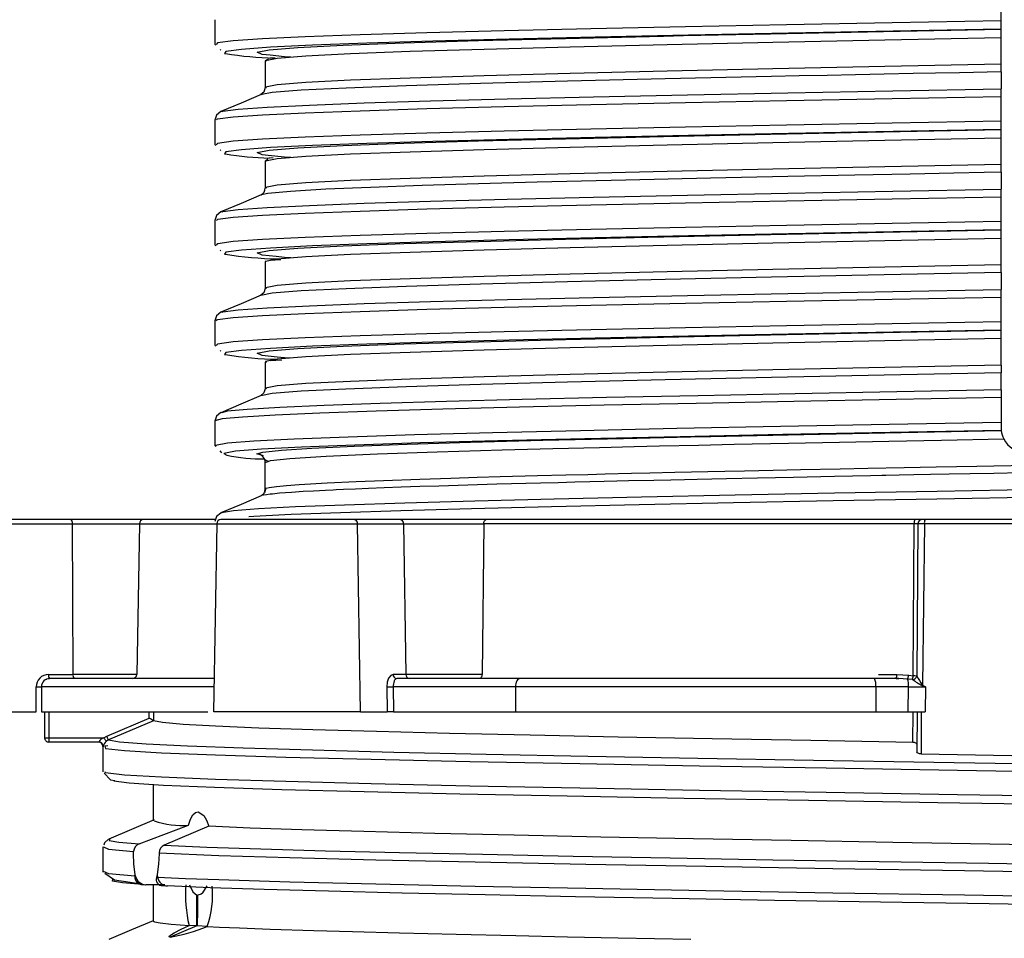
# Model space of a CAD drawing. Units: millimetres. Extents: x 5 to 619, y 2 to 447.
# Drawn here: x 363 to 374, y 139 to 150 of the extents above; entities that cross this region are included whole.
import ezdxf

# ---------------------------------------------------------------- set-up
doc = ezdxf.new("R2010")
doc.units = ezdxf.units.MM

msp = doc.modelspace()

# ---------------------------------------------------------------- linework, layer by layer
for p, q in [((374.3637, 149.6998), (374.3637, 149.9936)), ((364.9638, 149.712), (364.9638, 149.4182)), ((374.3637, 149.5996), (374.3637, 149.6998)), ((374.3637, 149.4987), (374.3637, 149.5932)), ((364.9638, 149.4182), (364.9751, 149.407)), ((364.9835, 149.4182), (364.9819, 149.4164)), ((374.3637, 149.1796), (374.3637, 149.4987)), ((365.0246, 149.3575), (365.0339, 149.3481)), ((365.6003, 149.2391), (365.5637, 149.2182)), ((365.5637, 149.2182), (365.5637, 148.8991)), ((365.6843, 149.2538), (365.621, 149.251)), ((374.3637, 149.0877), (374.3637, 149.1796)), ((374.3637, 149.0877), (374.3637, 148.8856)), ((365.5762, 148.9006), (365.5796, 148.8991)), ((374.3637, 148.7936), (374.3637, 148.8856)), ((365.5247, 148.8158), (365.5208, 148.8151)), ((374.3637, 148.4998), (374.3637, 148.7936)), ((365.0502, 148.6113), (365.0513, 148.6126)), ((364.9638, 148.512), (364.9638, 148.2182)), ((374.3637, 148.3996), (374.3637, 148.4998)), ((374.3637, 148.2987), (374.3637, 148.3932)), ((374.3637, 147.9796), (374.3637, 148.2987)), ((364.9638, 148.2182), (364.975, 148.207)), ((364.9834, 148.2182), (364.9819, 148.2163)), ((365.0246, 148.1575), (365.034, 148.1481)), ((365.5973, 148.0443), (365.5637, 148.0174)), ((365.5637, 148.0182), (365.5637, 147.6992)), ((365.6609, 148.058), (365.6122, 148.0562)), ((374.3637, 147.8877), (374.3637, 147.9796)), ((374.3637, 147.8877), (374.3637, 147.6856)), ((374.3637, 147.5936), (374.3637, 147.6856)), ((365.521, 147.6159), (365.5178, 147.6151)), ((374.3637, 147.2998), (374.3637, 147.5936)), ((365.0502, 147.4113), (365.0513, 147.4126)), ((364.9637, 147.312), (364.9637, 147.0182)), ((374.3637, 147.1996), (374.3637, 147.2998)), ((374.3637, 147.0987), (374.3637, 147.1932)), ((374.3637, 146.7796), (374.3637, 147.0987)), ((364.9637, 147.0182), (364.975, 147.007)), ((364.9834, 147.0182), (364.9818, 147.0163)), ((365.0246, 146.9576), (365.034, 146.9482)), ((365.751, 146.8404), (365.6191, 146.8327)), ((365.5691, 146.8189), (365.5637, 146.8174)), ((365.5637, 146.8182), (365.5637, 146.4991)), ((374.3637, 146.6878), (374.3637, 146.7796)), ((374.3637, 146.6876), (374.3637, 146.4856)), ((365.5764, 146.5005), (365.5796, 146.4991)), ((374.3637, 146.3936), (374.3637, 146.4856)), ((374.3637, 146.0998), (374.3637, 146.3936)), ((365.0502, 146.2114), (365.051, 146.2124)), ((364.9636, 146.1121), (364.9636, 145.8183)), ((374.3637, 145.9996), (374.3637, 146.0998)), ((374.3637, 145.8987), (374.3637, 145.9932)), ((374.3637, 145.5795), (374.3637, 145.8987)), ((364.9636, 145.8182), (364.9749, 145.8069)), ((364.9834, 145.8183), (364.9818, 145.8163)), ((365.0245, 145.7575), (365.0338, 145.7482)), ((365.5707, 145.6192), (365.5637, 145.6174)), ((365.5637, 145.6182), (365.5637, 145.2991)), ((365.7645, 145.6403), (365.6233, 145.6328)), ((374.3637, 145.5795), (374.3637, 145.4877)), ((374.3637, 145.2856), (374.3637, 145.4876)), ((365.576, 145.3006), (365.5796, 145.2991)), ((374.3637, 145.2856), (374.3637, 145.1936)), ((374.3637, 145.1936), (374.3637, 144.8998)), ((364.9636, 144.9121), (364.9636, 144.6183)), ((374.3637, 144.8998), (374.3637, 144.8327)), ((364.9636, 144.6183), (364.9737, 144.6073)), ((365.021, 144.5557), (365.0422, 144.5326)), ((365.5429, 144.4949), (365.4637, 144.5182)), ((365.5637, 144.4182), (365.5988, 144.4302)), ((365.5637, 144.0988), (365.5637, 144.4182)), ((365.0406, 143.8125), (365.0411, 143.8111)), ((363.2459, 143.7329), (362.1843, 143.7329)), ((362.1972, 143.6838), (363.2588, 143.6838)), ((364.11, 143.7329), (363.2459, 143.7329)), ((363.267, 141.882), (363.2588, 143.6838)), ((363.2588, 143.6838), (364.0603, 143.6838)), ((364.0603, 143.6838), (364.029, 141.882)), ((364.0603, 143.6838), (364.9849, 143.6838)), ((364.9638, 143.7329), (364.11, 143.7329)), ((364.9849, 143.6838), (364.9456, 141.4327)), ((364.9849, 143.6838), (366.6692, 143.6838)), ((366.6259, 143.7329), (365.039, 143.7329)), ((367.1755, 143.7329), (366.6259, 143.7329)), ((366.7032, 141.4329), (366.6692, 143.6838)), ((366.6692, 143.6838), (367.2188, 143.6838)), ((366.687, 143.7329), (366.687, 143.7332)), ((368.2084, 143.7329), (367.1755, 143.7329)), ((367.2188, 143.6838), (367.246, 141.882)), ((367.2188, 143.6838), (368.1768, 143.6838)), ((368.1768, 143.6838), (368.1569, 141.882)), ((373.3241, 143.6838), (368.1768, 143.6838)), ((373.3331, 143.7329), (368.2084, 143.7329)), ((373.3136, 141.8646), (373.3241, 143.6838)), ((373.4166, 143.7329), (373.3331, 143.7329)), ((373.3697, 143.6835), (373.3547, 141.8618)), ((373.4551, 143.7329), (373.4166, 143.7329)), ((373.4467, 143.6832), (373.423, 141.7545)), ((377.2785, 143.6832), (373.4467, 143.6832)), ((377.2701, 143.7329), (373.4551, 143.7329)), ((362.9731, 141.882), (363.267, 141.882)), ((364.029, 141.882), (363.267, 141.882)), ((367.246, 141.882), (367.0939, 141.882)), ((368.1569, 141.882), (367.246, 141.882)), ((372.8977, 141.882), (373.116, 141.882)), ((373.116, 141.882), (373.2589, 141.8725)), ((362.949, 141.8252), (362.9517, 141.8259)), ((362.9713, 141.831), (362.9832, 141.8341)), ((364.9545, 141.8329), (362.986, 141.8329)), ((368.6124, 141.8329), (367.1372, 141.8329)), ((372.8487, 141.8329), (368.6124, 141.8329)), ((373.1061, 141.8329), (372.8487, 141.8329)), ((373.1413, 141.8313), (373.1061, 141.8329)), ((373.1079, 141.8337), (373.1413, 141.8325)), ((373.2466, 141.8266), (373.1413, 141.8313)), ((373.3025, 141.8214), (373.2466, 141.8266)), ((373.2589, 141.8725), (373.3136, 141.8646)), ((362.8257, 141.4329), (362.8254, 141.732)), ((362.8882, 141.7329), (362.8886, 141.4329)), ((364.9509, 141.7329), (362.8882, 141.7329)), ((367.0193, 141.732), (367.0233, 141.4329)), ((367.0957, 141.7329), (367.0997, 141.4329)), ((368.558, 141.7329), (367.0957, 141.7329)), ((368.558, 141.7329), (368.558, 141.4329)), ((372.866, 141.7329), (368.558, 141.7329)), ((372.866, 141.7329), (372.866, 141.4329)), ((373.2579, 141.7329), (372.866, 141.7329)), ((373.2533, 141.4329), (373.2579, 141.7329)), ((373.2579, 141.7329), (373.4617, 141.7334)), ((373.4617, 141.7334), (373.4192, 141.7475)), ((373.4193, 141.7476), (373.423, 141.7545)), ((373.423, 141.7545), (373.4617, 141.7334)), ((373.4617, 141.7334), (373.4573, 141.4329)), ((362.2074, 141.4329), (362.8257, 141.4329)), ((362.8886, 141.4329), (364.8802, 141.4329)), ((362.9272, 141.4329), (362.9272, 141.1229)), ((362.9772, 141.4329), (362.9772, 141.1229)), ((364.1785, 141.3604), (364.1785, 141.4329)), ((364.2285, 141.4329), (364.2285, 141.3273)), ((366.7032, 141.4329), (364.9502, 141.4329)), ((366.7032, 141.4329), (367.0233, 141.4329)), ((367.0997, 141.4329), (367.0233, 141.4329)), ((367.0997, 141.4329), (368.558, 141.4329)), ((368.558, 141.4329), (372.866, 141.4329)), ((372.866, 141.4329), (373.2533, 141.4329)), ((373.2533, 141.4329), (373.4573, 141.4329)), ((373.3092, 141.0683), (373.3113, 141.4329)), ((373.3603, 141.4329), (373.3575, 140.9542)), ((373.41, 141.4329), (373.4071, 140.9321)), ((363.6697, 141.1447), (364.1785, 141.3604)), ((364.2285, 141.3273), (363.6892, 141.0987)), ((362.9272, 141.1229), (362.9772, 141.1229)), ((362.9272, 141.1229), (362.9272, 141.1229)), ((362.9772, 141.1229), (363.6335, 141.1229)), ((363.5766, 141.0729), (362.9772, 141.0729)), ((363.5936, 141.069), (363.5727, 141.0729)), ((363.5764, 141.0729), (363.5766, 141.0729)), ((363.5869, 141.0718), (363.5896, 141.0704)), ((363.6335, 141.1229), (363.6697, 141.1447)), ((363.6236, 141.0121), (363.6236, 140.7183)), ((363.6259, 141.0198), (363.6269, 141.0239)), ((364.2237, 140.5633), (364.2237, 140.1329)), ((364.0572, 139.8557), (364.6482, 140.08)), ((364.8892, 140.0665), (364.3564, 139.839)), ((363.7024, 139.9115), (363.7019, 139.9096)), ((363.6279, 139.8211), (363.6248, 139.8096)), ((363.6248, 139.8096), (363.6248, 139.5158)), ((363.9908, 139.7406), (363.991, 139.7641)), ((364.2952, 139.7471), (364.2952, 139.7406)), ((364.0052, 139.4694), (364.0117, 139.469)), ((364.0117, 139.469), (364.0082, 139.4905)), ((364.2718, 139.4906), (364.2639, 139.4548)), ((364.2639, 139.4548), (364.2784, 139.4541)), ((364.2718, 139.4906), (364.2784, 139.4541)), ((363.9489, 139.3962), (364.0532, 139.3809)), ((364.0925, 139.3698), (364.1334, 139.3672)), ((364.363, 139.3658), (364.1388, 139.367)), ((364.2237, 139.3666), (364.2237, 138.9329)), ((364.3333, 139.356), (364.3921, 139.3531)), ((364.7464, 139.2429), (364.7596, 139.2407)), ((364.7469, 138.874), (364.7464, 139.2429)), ((364.7468, 138.874), (364.4273, 138.7406)), ((364.7468, 138.874), (364.6543, 138.8795)), ((364.7558, 138.8735), (364.7468, 138.874)), ((364.8721, 138.8672), (364.7558, 138.8735))]:
    msp.add_line(p, q)
at = {"flags": 128}
for points in [[(374.3637, 149.6998), (373.0618, 149.6756), (371.7969, 149.6514), (370.5892, 149.6271), (369.4585, 149.6029), (368.4225, 149.5787), (367.4983, 149.5544), (366.7006, 149.5302), (366.0419, 149.506), (365.5335, 149.4817), (365.1828, 149.4575), (364.9959, 149.4333), (364.9835, 149.4182)], [(374.3637, 149.5996), (373.0749, 149.5754), (371.8229, 149.5512), (370.6276, 149.527), (369.5086, 149.5027), (368.4836, 149.4785), (367.5692, 149.4543), (366.7801, 149.4301), (366.1286, 149.4058), (365.626, 149.3816), (365.2795, 149.3574), (365.0952, 149.3332), (365.076, 149.3089), (365.0899, 149.3066)], [(370.5678, 149.5215), (371.6054, 149.5438), (372.9597, 149.5714), (374.3637, 149.5989)], [(365.6236, 149.2864), (365.5296, 149.2961), (365.4678, 149.3237), (365.6108, 149.3512), (365.9563, 149.3787), (366.4965, 149.4062), (367.2209, 149.4338), (368.1137, 149.4613), (369.1571, 149.4888), (370.329, 149.5163), (370.5678, 149.5215)], [(365.5806, 149.2177), (365.5675, 149.2235), (365.7083, 149.251), (366.049, 149.2786), (366.5828, 149.3061), (367.2986, 149.3336), (368.1814, 149.3611), (369.213, 149.3886), (370.3721, 149.4161), (371.6346, 149.4436), (372.9744, 149.4712), (374.3637, 149.4987)], [(374.3637, 149.1796), (372.9744, 149.1521), (371.6346, 149.1246), (370.3721, 149.0971), (369.213, 149.0696), (368.1814, 149.042), (367.2986, 149.0145), (366.5828, 148.987), (366.049, 148.9595), (365.7083, 148.932), (365.5675, 148.9045), (365.5762, 148.9006)], [(365.8708, 149.2642), (365.7955, 149.2686), (365.6236, 149.2864)], [(374.3637, 149.0877), (373.8659, 149.0778), (373.5785, 149.072), (373.3117, 149.0668), (372.9663, 149.06), (372.623, 149.0531), (372.2851, 149.0463), (371.9497, 149.0394), (371.6181, 149.0326), (370.3459, 149.005), (369.1792, 148.9775), (368.1398, 148.95), (367.2508, 148.9225), (366.5306, 148.895), (365.9926, 148.8674), (365.6486, 148.8399), (365.5247, 148.8158)], [(365.0513, 148.6126), (365.0565, 148.6191), (365.2416, 148.6433), (365.5899, 148.6675), (366.0948, 148.6917), (366.7489, 148.716), (367.5415, 148.7402), (368.4597, 148.7644), (369.4891, 148.7887), (370.6126, 148.8129), (371.8127, 148.8371), (373.0698, 148.8614), (374.3637, 148.8856)], [(365.5637, 148.8991), (365.5478, 148.8461), (365.5126, 148.8155)], [(364.9837, 148.5124), (364.996, 148.5271), (365.1827, 148.5513), (365.5335, 148.5755), (366.0419, 148.5998), (366.7005, 148.624), (367.4984, 148.6482), (368.4225, 148.6725), (369.4585, 148.6967), (370.5892, 148.7209), (371.7968, 148.7452), (373.0618, 148.7694), (374.3637, 148.7936)], [(365.5167, 148.8173), (365.2759, 148.7149), (365.0351, 148.6126)], [(365.0346, 148.6124), (364.9829, 148.5714), (364.9638, 148.512)], [(374.3637, 148.4998), (373.0618, 148.4756), (371.7968, 148.4514), (370.5892, 148.4271), (369.4585, 148.4029), (368.4225, 148.3787), (367.4984, 148.3544), (366.7005, 148.3302), (366.0419, 148.306), (365.5335, 148.2817), (365.1827, 148.2575), (364.996, 148.2333), (364.9834, 148.2182)], [(374.3637, 148.3996), (373.0749, 148.3754), (371.8228, 148.3512), (370.6276, 148.327), (369.5087, 148.3027), (368.4835, 148.2785), (367.5692, 148.2543), (366.78, 148.2301), (366.1287, 148.2058), (365.626, 148.1816), (365.2794, 148.1574), (365.0953, 148.1332), (365.0759, 148.1089), (365.09, 148.1066)], [(368.9714, 148.2839), (369.1571, 148.2888), (370.3291, 148.3163), (371.6054, 148.3438), (372.9597, 148.3714), (374.3637, 148.3989)], [(365.5993, 148.0889), (365.5297, 148.0961), (365.4679, 148.1237), (365.6109, 148.1512), (365.9564, 148.1787), (366.4966, 148.2062), (367.2209, 148.2338), (368.1139, 148.2613), (368.9714, 148.2839)], [(365.5796, 148.0182), (365.5675, 148.0235), (365.7083, 148.051), (366.049, 148.0786), (366.5828, 148.1061), (367.2986, 148.1336), (368.1814, 148.1611), (369.213, 148.1886), (370.3721, 148.2161), (371.6346, 148.2436), (372.9744, 148.2712), (374.3637, 148.2987)], [(365.8709, 148.0642), (365.7957, 148.0686), (365.5993, 148.0889)], [(374.3637, 147.8877), (374.1621, 147.8837), (373.7975, 147.8766), (373.2783, 147.8663), (372.6145, 147.853), (371.812, 147.8367), (370.8885, 147.817), (369.8762, 147.7942), (368.8178, 147.7684), (368.1156, 147.7492), (367.4425, 147.7288), (366.8243, 147.707), (366.2891, 147.6837), (365.8676, 147.6591), (365.5943, 147.633), (365.521, 147.6159)], [(374.3637, 147.9796), (372.9744, 147.9521), (371.6346, 147.9246), (370.3721, 147.8971), (369.213, 147.8696), (368.1814, 147.8421), (367.2986, 147.8145), (366.5828, 147.787), (366.049, 147.7595), (365.7083, 147.732), (365.5675, 147.7045), (365.5795, 147.6992)], [(365.0513, 147.4126), (365.0565, 147.4191), (365.2417, 147.4433), (365.5898, 147.4675), (366.0949, 147.4917), (366.7488, 147.516), (367.5416, 147.5402), (368.4597, 147.5644), (369.489, 147.5887), (370.6127, 147.6129), (371.8126, 147.6371), (373.0698, 147.6613), (374.3637, 147.6856)], [(364.9837, 147.3124), (364.9961, 147.3271), (365.1827, 147.3513), (365.5334, 147.3755), (366.0421, 147.3998), (366.7004, 147.424), (367.4984, 147.4482), (368.4225, 147.4725), (369.4584, 147.4967), (370.5893, 147.5209), (371.7968, 147.5452), (373.0618, 147.5694), (374.3637, 147.5936)], [(365.5166, 147.6172), (365.2758, 147.5149), (365.035, 147.4126)], [(365.0345, 147.4124), (364.9828, 147.3714), (364.9637, 147.312)], [(374.3637, 147.2998), (373.0618, 147.2756), (371.7968, 147.2514), (370.5893, 147.2271), (369.4584, 147.2029), (368.4225, 147.1787), (367.4984, 147.1544), (366.7004, 147.1302), (366.0421, 147.106), (365.5334, 147.0817), (365.1827, 147.0575), (364.9961, 147.0333), (364.9834, 147.0182)], [(374.3637, 147.1996), (373.0749, 147.1754), (371.8228, 147.1512), (370.6277, 147.127), (369.5086, 147.1027), (368.4835, 147.0785), (367.5693, 147.0543), (366.7799, 147.0301), (366.1288, 147.0058), (365.6259, 146.9816), (365.2795, 146.9574), (365.0953, 146.9332), (365.0758, 146.9089), (365.0899, 146.9066)], [(370.1396, 147.1119), (370.3292, 147.1163), (371.6054, 147.1438), (372.9597, 147.1714), (374.3637, 147.1989)], [(365.6938, 146.8792), (365.5298, 146.8961), (365.4679, 146.9237), (365.611, 146.9512), (365.9563, 146.9787), (366.4968, 147.0062), (367.2208, 147.0338), (368.114, 147.0613), (369.1571, 147.0888), (370.1396, 147.1119)], [(365.5796, 146.8182), (365.5675, 146.8235), (365.7083, 146.851), (366.049, 146.8786), (366.5828, 146.9061), (367.2986, 146.9336), (368.1814, 146.9611), (369.213, 146.9886), (370.3721, 147.0161), (371.6346, 147.0436), (372.9744, 147.0712), (374.3637, 147.0987)], [(365.8709, 146.8642), (365.7958, 146.8686), (365.6938, 146.8792)], [(374.3637, 146.7796), (372.9744, 146.7521), (371.6346, 146.7246), (370.3721, 146.697), (369.213, 146.6695), (368.1814, 146.642), (367.2986, 146.6145), (366.5828, 146.587), (366.049, 146.5595), (365.7083, 146.532), (365.5675, 146.5044), (365.5764, 146.5005)], [(374.3637, 146.6876), (372.9655, 146.6601), (371.617, 146.6326), (370.3461, 146.6051), (369.1792, 146.5776), (368.1406, 146.5501), (367.2514, 146.5225), (366.5307, 146.495), (365.9926, 146.4675), (365.6492, 146.44), (365.5117, 146.4134)], [(365.051, 146.2124), (365.0564, 146.2191), (365.2418, 146.2433), (365.5896, 146.2675), (366.0949, 146.2917), (366.7488, 146.316), (367.5415, 146.3402), (368.4598, 146.3644), (369.4889, 146.3887), (370.6127, 146.4129), (371.8126, 146.4371), (373.0697, 146.4613), (374.3637, 146.4856)], [(365.5637, 146.4992), (365.5484, 146.447), (365.5125, 146.4156)], [(364.9837, 146.1125), (364.9959, 146.1271), (365.1828, 146.1513), (365.5332, 146.1755), (366.0421, 146.1998), (366.7004, 146.224), (367.4983, 146.2482), (368.4226, 146.2725), (369.4583, 146.2967), (370.5893, 146.3209), (371.7968, 146.3452), (373.0617, 146.3694), (374.3637, 146.3936)], [(365.516, 146.4171), (365.2753, 146.3147), (365.0345, 146.2124)], [(365.0345, 146.2124), (364.9827, 146.1714), (364.9636, 146.1121)], [(374.3637, 146.0998), (373.0617, 146.0756), (371.7968, 146.0514), (370.5893, 146.0271), (369.4583, 146.0029), (368.4226, 145.9787), (367.4983, 145.9544), (366.7004, 145.9302), (366.0421, 145.906), (365.5332, 145.8817), (365.1828, 145.8575), (364.9959, 145.8333), (364.9834, 145.8183)], [(374.3637, 145.9996), (373.0748, 145.9754), (371.8227, 145.9512), (370.6277, 145.927), (369.5085, 145.9027), (368.4836, 145.8785), (367.5692, 145.8543), (366.7799, 145.8301), (366.1289, 145.8058), (365.6258, 145.7816), (365.2796, 145.7574), (365.0952, 145.7332), (365.0758, 145.7089), (365.0897, 145.7066)], [(369.6906, 145.9013), (370.329, 145.9163), (371.6054, 145.9438), (372.9596, 145.9714), (374.3637, 145.9989)], [(365.7066, 145.6778), (365.5298, 145.6961), (365.4677, 145.7237), (365.611, 145.7512), (365.9561, 145.7787), (366.4967, 145.8062), (367.2207, 145.8338), (368.1139, 145.8613), (369.157, 145.8888), (369.6906, 145.9013)], [(374.3637, 145.8987), (372.9744, 145.8712), (371.6346, 145.8436), (370.3721, 145.8161), (369.213, 145.7886), (368.1814, 145.7611), (367.2986, 145.7336), (366.5828, 145.7061), (366.049, 145.6786), (365.7083, 145.651), (365.5675, 145.6235), (365.5796, 145.6182)], [(365.8708, 145.6642), (365.7956, 145.6686), (365.7066, 145.6778)], [(374.3637, 145.5795), (372.9744, 145.552), (371.6346, 145.5245), (370.3721, 145.497), (369.213, 145.4695), (368.1814, 145.442), (367.2986, 145.4145), (366.5828, 145.3869), (366.049, 145.3594), (365.7083, 145.3319), (365.5675, 145.3044), (365.576, 145.3006)], [(374.3637, 145.4876), (372.9654, 145.4601), (371.617, 145.4326), (370.346, 145.405), (369.1792, 145.3775), (368.1404, 145.35), (367.2514, 145.3225), (366.5305, 145.295), (365.9926, 145.2675), (365.6491, 145.2399), (365.511, 145.2133)], [(365.5637, 145.2991), (365.5495, 145.248), (365.5127, 145.2157)], [(374.3637, 145.1936), (373.1086, 145.1703), (371.8873, 145.1469), (370.7178, 145.1236), (369.6176, 145.1002), (368.6034, 145.0769), (367.6899, 145.0535), (366.8911, 145.0302), (366.2189, 145.0068), (365.6829, 144.9835), (365.2918, 144.9601), (365.0509, 144.9368), (364.9639, 144.9134), (364.9675, 144.9122)], [(365.5147, 145.2165), (365.2738, 145.1141), (365.0328, 145.0117)], [(374.3637, 145.2856), (373.1161, 145.2622), (371.9021, 145.2389), (370.7398, 145.2155), (369.6463, 145.1922), (368.6385, 145.1688), (367.7309, 145.1455), (366.9373, 145.1221), (366.2697, 145.0988), (365.7375, 145.0754), (365.3494, 145.0521), (365.1106, 145.0287), (365.046, 145.0111)], [(365.0344, 145.0125), (364.9827, 144.9714), (364.9636, 144.9121)], [(364.9849, 144.6163), (364.9713, 144.6256), (365.112, 144.6505), (365.4268, 144.6754), (365.9109, 144.7004), (366.5559, 144.7253), (367.3506, 144.7502), (368.282, 144.7752), (369.3336, 144.8001), (370.488, 144.825), (371.7254, 144.85), (373.0246, 144.8749), (374.3637, 144.8998)], [(374.3655, 144.7997), (373.0395, 144.7747), (371.7531, 144.7498), (370.5281, 144.7249), (369.3853, 144.7), (368.3445, 144.675), (367.4228, 144.6501), (366.6366, 144.6252), (365.9986, 144.6002), (365.5201, 144.5753), (365.2093, 144.5504), (365.0709, 144.5254), (365.1053, 144.5024)], [(365.4637, 144.5182), (365.5377, 144.5416), (365.759, 144.565), (366.124, 144.5884), (366.6278, 144.6118), (367.2623, 144.6352), (368.0182, 144.6586), (368.8844, 144.682), (369.8475, 144.7053), (370.6495, 144.7233)], [(370.6495, 144.7233), (370.8935, 144.7287), (372.0063, 144.7521), (373.1695, 144.7755), (374.3656, 144.7989)], [(365.5988, 144.4302), (365.6274, 144.44), (365.8574, 144.4651), (366.2936, 144.4924), (366.9058, 144.5193), (367.6188, 144.5442), (368.398, 144.5672), (369.0036, 144.5833), (369.5602, 144.5972), (369.9769, 144.6071), (370.2799, 144.614), (370.7453, 144.6245), (371.171, 144.6338), (371.822, 144.6476), (372.4318, 144.6602), (373.0208, 144.6721), (373.653, 144.6847), (374.3951, 144.6993)], [(365.556, 144.4568), (365.57, 144.4447), (365.5988, 144.4336)], [(365.5649, 144.0988), (365.5675, 144.1038), (365.5766, 144.1099), (365.6114, 144.1182), (365.6976, 144.1301), (365.8208, 144.1422), (365.9687, 144.1534), (366.3042, 144.1731), (366.6504, 144.1893), (366.978, 144.2024), (367.4136, 144.2181), (367.7826, 144.2301), (368.098, 144.2396), (368.3721, 144.2475), (368.8203, 144.2595), (369.1594, 144.2682), (369.4215, 144.2748), (369.6315, 144.2799), (369.9449, 144.2874), (370.1639, 144.2925), (370.4615, 144.2993), (370.6601, 144.3037), (370.8575, 144.3081), (371.0612, 144.3125), (371.2977, 144.3176), (371.6396, 144.3249), (371.9652, 144.3317), (372.4391, 144.3415), (372.7689, 144.3483), (373.2066, 144.3571), (373.5888, 144.3646), (374.072, 144.374), (374.6897, 144.386)], [(374.5992, 144.2923), (374.2774, 144.2861), (373.9937, 144.2806), (373.7427, 144.2758), (373.52, 144.2714), (373.3219, 144.2676), (373.1453, 144.2641), (372.987, 144.2609), (372.987, 144.2609), (372.987, 144.2609), (372.987, 144.2609), (372.987, 144.2609), (372.987, 144.2609), (372.987, 144.2609), (372.9869, 144.2609), (372.9869, 144.2609), (372.9866, 144.2609), (372.9859, 144.2609), (372.9833, 144.2609), (372.9737, 144.2607), (372.9371, 144.2599), (372.8022, 144.2572), (372.3719, 144.2485), (371.882, 144.2384), (371.4518, 144.2294), (371.0795, 144.2214), (370.729, 144.2138), (370.5775, 144.2105), (370.413, 144.2068), (370.2132, 144.2023), (369.9088, 144.1953), (369.7703, 144.192), (369.6167, 144.1883), (369.4482, 144.1843), (369.2653, 144.1798), (369.0682, 144.1749), (368.8574, 144.1695), (368.3355, 144.1556), (367.8732, 144.1422), (367.6421, 144.1351), (367.4133, 144.1276), (367.1919, 144.12), (366.9851, 144.1126), (366.8001, 144.1055), (366.6434, 144.0991), (366.5022, 144.0931), (366.4125, 144.089), (366.3758, 144.0873), (366.2866, 144.083), (366.1427, 144.0754), (366.0194, 144.0683), (365.8798, 144.0592), (365.7345, 144.0477), (365.652, 144.0396), (365.6227, 144.0363), (365.5799, 144.031), (365.5424, 144.0256), (365.521, 144.0201), (365.514, 144.0162)], [(365.5167, 144.0169), (365.2756, 143.9148), (365.0347, 143.8125)], [(374.8551, 144.0947), (373.5994, 144.0713), (372.3702, 144.048), (371.1856, 144.0246), (370.0633, 144.0013), (369.0203, 143.9779), (368.0718, 143.9546), (367.2323, 143.9312), (366.5143, 143.9079), (365.9281, 143.8845), (365.4832, 143.8612), (365.1855, 143.8378), (365.0399, 143.8145), (365.0406, 143.8125)], [(374.8578, 144.0027), (373.5946, 143.9794), (372.3579, 143.956), (371.1661, 143.9327), (370.0369, 143.9093), (368.9874, 143.886), (368.0328, 143.8626), (367.1879, 143.8393), (366.4651, 143.8159), (365.8748, 143.7926), (365.4267, 143.7692), (365.3688, 143.7647)], [(365.571, 144.1075), (365.5574, 144.053), (365.5168, 144.0182)], [(365.5499, 144.0472), (365.5608, 144.0703), (365.5649, 144.0988)], [(365.0344, 143.8124), (364.9828, 143.7714), (364.9638, 143.712)], [(368.1768, 143.6838), (368.1775, 143.6934), (368.1794, 143.7026), (368.1823, 143.7111), (368.1863, 143.7186), (368.191, 143.7247), (368.1965, 143.7292), (368.2023, 143.732), (368.2084, 143.7329)], [(367.0939, 141.882), (367.065, 141.8708), (367.0406, 141.8386), (367.0245, 141.7899), (367.0193, 141.732)], [(368.1569, 141.882), (368.1562, 141.8724), (368.1544, 141.8632), (368.1514, 141.8547), (368.1475, 141.8472), (368.1427, 141.8411), (368.1373, 141.8366), (368.1314, 141.8338), (368.1253, 141.8329)], [(368.6124, 141.8329), (368.6018, 141.831), (368.5916, 141.8253), (368.5822, 141.8161), (368.5739, 141.8036), (368.5672, 141.7885), (368.5621, 141.7712), (368.559, 141.7524), (368.558, 141.7329)], [(373.3092, 141.0683), (372.0878, 141.0899), (370.9082, 141.1114), (369.7854, 141.133), (368.7337, 141.1546), (367.7666, 141.1762), (366.8964, 141.1978), (366.1341, 141.2194), (365.4896, 141.2409), (364.971, 141.2625), (364.585, 141.2841), (364.3364, 141.3057), (364.2285, 141.3273)], [(362.9772, 141.1229), (362.9772, 141.1038), (362.9772, 141.0875), (362.9772, 141.0767), (362.9772, 141.0729)], [(363.6651, 141.0842), (363.6643, 141.0851), (363.6624, 141.0874), (363.6594, 141.0911), (363.6555, 141.0959), (363.6508, 141.1017), (363.6454, 141.1083), (363.6396, 141.1155), (363.6335, 141.1229)], [(363.6892, 141.0987), (363.6776, 141.0929), (363.6666, 141.0854)], [(363.6892, 141.0987), (363.6888, 141.0998), (363.6876, 141.1025), (363.6858, 141.1069), (363.6833, 141.1126), (363.6804, 141.1195), (363.6771, 141.1274), (363.6735, 141.1359), (363.6697, 141.1447)], [(363.6892, 141.0987), (363.8233, 141.0746), (364.1405, 141.0505), (364.6365, 141.0264), (365.3026, 141.0023), (366.1289, 140.9782), (367.102, 140.9541), (368.2061, 140.93), (369.4243, 140.906), (370.7367, 140.8819), (372.1227, 140.8578), (373.5602, 140.8337), (375.0264, 140.8096)], [(373.358, 141.0464), (373.3548, 141.0546), (373.345, 141.0614), (373.3292, 141.0663), (373.3092, 141.0683)], [(363.6262, 141.0168), (363.6238, 141.0183), (363.6259, 141.0198)], [(363.6829, 141.0285), (363.647, 141.0241), (363.6509, 141.0121)], [(363.6509, 141.0121), (363.6555, 140.998), (363.8822, 140.9719), (364.3235, 140.9457), (364.9709, 140.9196), (365.8121, 140.8935), (366.832, 140.8674), (368.0108, 140.8413), (369.3272, 140.8152), (370.7561, 140.789), (372.2711, 140.7629), (373.8438, 140.7368), (375.4448, 140.7107), (377.0445, 140.6846), (378.6127, 140.6585), (380.1201, 140.6323), (381.539, 140.6062), (382.8423, 140.5801), (384.0063, 140.554), (385.0086, 140.5279), (385.8311, 140.5018), (386.4581, 140.4756), (386.8778, 140.4495), (387.0611, 140.4283)], [(373.4071, 140.9321), (373.3869, 140.9341), (373.3708, 140.939), (373.3608, 140.9459), (373.3575, 140.9542)], [(373.4071, 140.9321), (374.708, 140.9102), (375.3056, 140.9003)], [(363.6398, 140.7014), (363.7155, 140.6228), (363.7654, 140.6136)], [(387.0611, 140.1345), (386.8778, 140.1557), (386.4581, 140.1818), (385.8311, 140.208), (385.0086, 140.2341), (384.0063, 140.2602), (382.8423, 140.2863), (381.539, 140.3124), (380.1201, 140.3385), (378.6127, 140.3646), (377.0445, 140.3908), (375.4448, 140.4169), (373.8438, 140.443), (372.2711, 140.4691), (370.7561, 140.4952), (369.3272, 140.5213), (368.0108, 140.5475), (366.832, 140.5736), (365.8121, 140.5997), (364.9709, 140.6258), (364.3235, 140.6519), (363.8822, 140.678), (363.6555, 140.7042), (363.6509, 140.7183)], [(375.3631, 140.3182), (375.1878, 140.3211), (373.6075, 140.3471), (372.0597, 140.3732), (370.5733, 140.3992), (369.1759, 140.4252), (367.8931, 140.4513), (366.7493, 140.4773), (365.765, 140.5034), (364.9593, 140.5294), (364.3464, 140.5554), (363.9381, 140.5815), (363.753, 140.6061)], [(364.6482, 140.08), (364.6715, 140.1503), (364.699, 140.2015), (364.7298, 140.2319), (364.7629, 140.2405), (364.8302, 140.1933), (364.8615, 140.1391), (364.8892, 140.0665)], [(364.2363, 140.1421), (363.9655, 140.027), (363.6934, 139.9115)], [(374.6956, 139.8443), (373.069, 139.8725), (371.8557, 139.8941), (370.687, 139.9157), (369.5779, 139.9371), (368.5424, 139.9588), (367.5937, 139.9802), (366.744, 140.0018), (366.0039, 140.0235), (365.383, 140.045), (364.8892, 140.0665)], [(363.6923, 139.911), (363.6412, 139.8694), (363.6335, 139.8415)], [(363.7019, 139.9096), (363.6974, 139.8952), (363.8155, 139.8754), (364.0572, 139.8557)], [(363.6314, 139.8189), (363.6914, 139.7915), (363.991, 139.7641)], [(364.3564, 139.839), (364.8673, 139.8174), (365.5124, 139.7958), (366.2837, 139.7742), (367.1707, 139.7526), (368.1627, 139.7309), (369.2467, 139.7093), (370.4088, 139.6877), (371.6343, 139.6661), (372.9075, 139.6445), (374.2121, 139.6229), (375.5314, 139.6013)], [(364.0082, 139.4906), (363.9952, 139.6121), (363.9908, 139.7406)], [(364.2952, 139.7406), (364.2893, 139.6129), (364.2718, 139.4906)], [(364.2952, 139.7471), (365.0093, 139.7183), (365.8604, 139.6922), (366.8887, 139.666), (368.0752, 139.6399), (369.398, 139.6138), (370.8319, 139.5877), (372.3506, 139.5616), (373.9254, 139.5355), (375.5272, 139.5094), (377.1259, 139.4832), (378.6916, 139.4571), (380.1954, 139.431), (381.6088, 139.4049), (382.9056, 139.3788), (384.0618, 139.3527), (385.0117, 139.3278), (385.7988, 139.3029), (386.4087, 139.2781), (386.832, 139.2532), (387.061, 139.2283)], [(364.0052, 139.4694), (363.6963, 139.497), (363.6302, 139.5245)], [(363.6454, 139.5034), (363.7615, 139.4236), (363.9489, 139.3962)], [(364.0985, 139.3696), (363.8561, 139.3894), (363.737, 139.4091), (363.7418, 139.4289), (363.7516, 139.4304)], [(364.0052, 139.4694), (364.0067, 139.48), (364.0082, 139.4907)], [(387.061, 138.9345), (386.832, 138.9594), (386.4087, 138.9842), (385.7988, 139.0091), (385.0117, 139.034), (384.0618, 139.0588), (382.9056, 139.085), (381.6088, 139.1111), (380.1954, 139.1372), (378.6916, 139.1633), (377.1259, 139.1894), (375.5272, 139.2155), (373.9254, 139.2417), (372.3506, 139.2678), (370.8319, 139.2939), (369.398, 139.32), (368.0752, 139.3461), (366.8887, 139.3722), (365.8604, 139.3984), (365.0093, 139.4245), (364.6115, 139.4393), (364.2784, 139.4541)], [(375.3641, 139.1182), (374.2207, 139.137), (372.921, 139.1586), (371.6525, 139.1802), (370.4313, 139.2018), (369.2733, 139.2234), (368.1929, 139.245), (367.204, 139.2666), (366.3197, 139.2882), (365.5505, 139.3097), (364.9068, 139.3313), (364.3968, 139.3529)], [(364.6591, 139.3641), (364.6995, 139.281), (364.7464, 139.2429)], [(364.8664, 139.353), (364.8152, 139.2683), (364.8136, 139.2666), (364.7995, 139.2545), (364.7596, 139.2407)], [(364.7558, 138.8735), (364.759, 139.0618), (364.7596, 139.2407)], [(364.2237, 138.9367), (363.9654, 138.827), (363.6938, 138.7116)], [(364.2264, 138.9329), (364.2248, 138.9302), (364.2421, 138.9219), (364.3074, 138.9094), (364.4381, 138.8953), (364.6543, 138.8796)], [(364.4273, 138.7406), (364.4143, 138.7437), (364.421, 138.7546), (364.4429, 138.7707), (364.4757, 138.7902), (364.5588, 138.8339), (364.6022, 138.856), (364.6541, 138.8796)], [(364.8724, 138.8674), (365.0168, 138.8604), (365.2571, 138.85), (365.622, 138.8362), (366.1479, 138.819), (366.6081, 138.8056), (367.1707, 138.7907), (367.8478, 138.7743), (368.5628, 138.7582), (369.181, 138.7452), (369.7859, 138.7329), (370.6523, 138.7162)]]:
    msp.add_lwpolyline(points, dxfattribs=at)
for centre, radius, start, end in [((365.7757, 153.58), 4.328, 260.8823, 268.61573), ((365.7282, 151.994), 3.9395, 260.67655, 268.31511), ((365.4717, 147.698), 0.092, 296.4119, 0.72752), ((365.8087, 151.4532), 4.6031, 261.01604, 268.77176), ((365.8084, 150.2494), 4.5993, 261.01, 268.77405), ((374.6636, 144.8329), 0.2999, 180.03562, 186.35997), ((374.2327, 144.7844), 0.1337, 6.24085, 6.56441), ((374.6638, 144.8329), 0.3001, 186.50512, 206.44444), ((374.6637, 144.8329), 0.3, 206.44721, 270.01043), ((365.5299, 146.59), 2.1303, 258.50389, 270.80406), ((365.4651, 144.4182), 0.1, 0.00149, 90.8159), ((363.2019, 143.695), 0.0581, 348.80884, 40.69112), ((364.1102, 143.683), 0.0499, 90.14172, 179.14845), ((365.0349, 143.6829), 0.05, 90, 179), ((366.6224, 143.6862), 0.0469, 357.08575, 85.68866), ((367.172, 143.6862), 0.0469, 357.08955, 85.68486), ((373.3989, 143.6955), 0.0757, 150.38684, 188.90713), ((373.3349, 141.9334), 1.7504, 88.86397, 90.35376), ((373.4181, 143.6844), 0.0485, 91.85722, 181.15509), ((373.3789, 136.1481), 7.5353, 89.48434, 90.07026), ((373.5271, 143.6952), 0.0813, 152.35981, 188.51714), ((362.9741, 141.7333), 0.1488, 90.40775, 180.48261), ((363.0301, 141.8708), 0.0581, 168.80928, 220.69067), ((363.3239, 141.8708), 0.0581, 168.8115, 220.68845), ((363.9791, 141.8828), 0.0499, 270.14215, 359.14802), ((367.1407, 141.8797), 0.0469, 177.08997, 265.68487), ((367.2928, 141.8797), 0.0469, 177.09001, 265.6844), ((373.0467, 141.8704), 0.0703, 327.76888, 9.52488), ((362.9891, 141.7333), 0.1008, 135.16036, 180.21858), ((362.9861, 141.7362), 0.0967, 90.06623, 135.15738), ((367.2746, 141.7404), 0.179, 159.06179, 182.40683), ((367.1435, 141.7964), 0.0371, 99.91274, 167.5373), ((372.709, 141.7572), 0.1589, 351.224, 28.46686), ((373.126, 141.8834), 0.1333, 334.76293, 355.31642), ((372.9738, 141.7462), 0.2844, 357.31594, 16.4092), ((373.1527, 141.8829), 0.1619, 337.65289, 353.53772), ((373.3021, 141.8072), 0.0141, 58.86932, 88.58097), ((373.2956, 141.8794), 0.0617, 282.88698, 343.40997), ((373.9411, 142.6644), 1.055, 233.21918, 240.35149), ((373.3086, 141.4917), 0.373, 82.89112, 89.23377), ((374.5887, 142.5708), 1.4231, 209.87994, 215.00151), ((362.842, 142.7968), 1.0649, 269.10461, 272.48635), ((367.0211, 144.917), 3.185, 269.96762, 271.34151), ((361.955, 137.9491), 4.072, 56.05916, 56.90261), ((362.9772, 141.1229), 0.05, 179.99996, 270.0009), ((363.661, 141.0343), 0.0928, 107.22079, 155.39452), ((363.5766, 141.0229), 0.05, 354.4158, 89.98083), ((363.574, 141.0229), 0.05, 355.93727, 67.59362), ((363.7556, 140.9871), 0.1327, 133.00855, 167.0913), ((364.5604, 141.0283), 0.9524, 250.08301, 275.28982), ((364.0923, 139.7605), 0.1014, 110.25735, 177.98715), ((364.3931, 139.7482), 0.0978, 111.99582, 180.66835), ((364.0949, 139.4598), 0.0903, 173.90624, 272.25746), ((364.1414, 139.5004), 0.1334, 193.64779, 268.91107), ((364.336, 139.4316), 0.0758, 162.10894, 271.89358), ((364.3992, 139.4756), 0.1227, 190.07616, 268.887), ((366.1702, 139.244), 1.5591, 175.46162, 193.51793), ((363.8131, 139.2365), 1.1218, 340.78701, 5.79846), ((364.0647, 140.8591), 2.1493, 279.71312, 292.06487)]:
    msp.add_arc(centre, radius, start, end)

doc.saveas('drawing.dxf')
